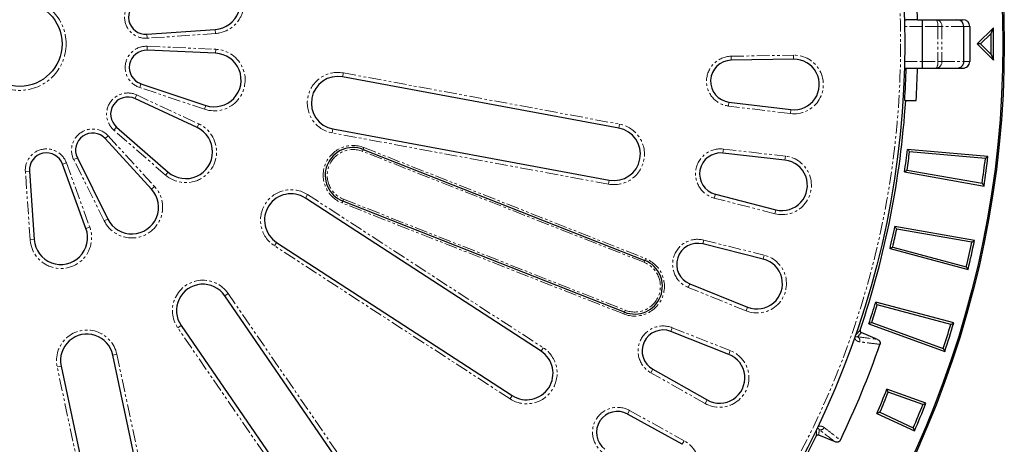
# Model space of a CAD drawing. Units: millimetres. Extents: x -20 to 1072, y -45 to 1492.
# Drawn here: x 468 to 956, y 245 to 455 of the extents above; entities that cross this region are included whole.
import ezdxf

# ---------------------------------------------------------------- set-up
doc = ezdxf.new("R2010")
doc.units = ezdxf.units.MM
doc.linetypes.add('PHANTOM', pattern=[12.7, 6.35, -1.27, 1.27, -1.27, 1.27, -1.27])
doc.layers.get('0').update_dxf_attribs({"lineweight": 15})

msp = doc.modelspace()

# ---------------------------------------------------------------- linework, layer by layer
at = {"color": 7, "linetype": 'Continuous', "lineweight": 25}
for p, q in [((906.59, 454.95), (907.63, 454.95)), ((913.29, 454.95), (907.63, 454.95)), ((913.29, 454.95), (935.72, 454.95)), ((531.44, 447.77), (565.29, 450.13)), ((936.21, 434.25), (936.21, 451.65)), ((936.21, 434.25), (936.21, 451.65)), ((939.13, 451.65), (939.13, 434.25)), ((950.89, 450.95), (942.89, 442.95)), ((949.73, 448.16), (950.89, 450.95)), ((950.89, 434.95), (950.89, 450.95)), ((949.73, 448.16), (944.52, 442.95)), ((949.73, 437.74), (949.73, 448.16)), ((565.44, 438.31), (531.54, 439.79)), ((944.52, 442.95), (942.89, 442.95)), ((942.89, 442.95), (950.89, 434.95)), ((944.52, 442.95), (949.73, 437.74)), ((851.84, 435.38), (820.92, 434.84)), ((949.73, 437.74), (950.89, 434.95)), ((906.58, 430.95), (907.63, 430.95)), ((907.63, 430.95), (913.29, 430.95)), ((913.29, 430.95), (935.72, 430.95)), ((765.26, 401.25), (628.39, 426.62)), ((528.48, 423.27), (560.66, 412.51)), ((556.28, 401.52), (525.52, 415.87)), ((906.9, 414.95), (907.39, 414.95)), ((907.39, 414.95), (912.57, 414.95)), ((819.84, 414.17), (850.53, 410.4)), ((516.37, 401.78), (541.98, 379.51)), ((623.62, 400.86), (760.49, 375.49)), ((533.73, 371.05), (510.81, 396.06)), ((638.58, 390.69), (778.14, 335.72)), ((948.17, 387.25), (908.3, 390.74)), ((496.96, 386.55), (512.1, 356.18)), ((847.57, 385.39), (816.85, 388.9)), ((946.88, 386.21), (909.31, 389.49)), ((501.24, 351.51), (489.64, 383.4)), ((473.2, 379.91), (475.57, 346.06)), ((906.83, 379.53), (946.23, 372.58)), ((908.13, 380.47), (945.26, 373.92)), ((726.71, 290.82), (609.96, 366.63)), ((813.08, 368.54), (843.02, 360.8)), ((768.06, 310.13), (628.5, 365.11)), ((941.49, 345.65), (902.08, 352.6)), ((940.11, 344.72), (902.98, 351.27)), ((595.69, 344.66), (712.44, 268.85)), ((836.82, 336.39), (806.81, 343.87)), ((899.63, 341.56), (938.28, 331.2)), ((901.01, 342.38), (937.43, 332.62)), ((800.42, 324.19), (829.09, 312.6)), ((648.82, 203.55), (569.98, 318.27)), ((931.21, 304.79), (892.55, 315.14)), ((929.76, 303.98), (893.33, 313.74)), ((548.39, 303.43), (627.23, 188.71)), ((889.15, 304.36), (926.75, 290.67)), ((890.6, 305.06), (926.03, 292.16)), ((819.76, 289.22), (790.98, 300.55)), ((893.47, 296.64), (885.39, 299.99)), ((543.47, 152.72), (514.53, 288.88)), ((488.9, 283.43), (517.84, 147.27)), ((782.07, 281.87), (808.99, 266.64)), ((917.4, 264.97), (898.13, 271.99)), ((915.89, 264.3), (898.79, 270.52)), ((796.68, 244.67), (769.64, 259.66)), ((893.15, 259.97), (911.74, 251.3)), ((894.65, 260.54), (911.15, 252.85)), ((872.43, 245.83), (864.35, 249.18))]:
    msp.add_line(p, q, dxfattribs=at)
at = {"color": 8, "linetype": 'PHANTOM', "lineweight": 18}
for p, q in [((565.42, 448.14), (565.29, 450.13)), ((915.68, 451.65), (906.81, 451.65)), ((923.39, 451.65), (915.68, 451.65)), ((925.37, 451.65), (923.39, 451.65)), ((923.39, 451.65), (923.39, 434.25)), ((936.21, 451.65), (925.37, 451.65)), ((925.37, 451.65), (925.37, 434.25)), ((939.13, 451.65), (936.21, 451.65)), ((531.44, 447.77), (531.57, 445.77)), ((565.42, 448.14), (531.57, 445.77)), ((531.54, 439.79), (531.63, 441.79)), ((531.63, 441.79), (565.53, 440.31)), ((565.53, 440.31), (565.44, 438.31)), ((820.89, 436.84), (851.81, 437.38)), ((820.92, 434.84), (820.89, 436.84)), ((851.84, 435.38), (851.81, 437.38)), ((906.81, 434.25), (915.68, 434.25)), ((915.68, 434.25), (923.39, 434.25)), ((923.39, 434.25), (925.37, 434.25)), ((925.37, 434.25), (936.21, 434.25)), ((936.21, 434.25), (939.13, 434.25)), ((628.39, 426.62), (628.76, 428.59)), ((628.76, 428.59), (765.63, 403.22)), ((528.48, 423.27), (527.84, 421.38)), ((560.02, 410.61), (527.84, 421.38)), ((525.52, 415.87), (526.37, 417.68)), ((526.37, 417.68), (557.12, 403.34)), ((560.02, 410.61), (560.66, 412.51)), ((819.6, 412.18), (819.84, 414.17)), ((850.29, 408.42), (819.6, 412.18)), ((850.29, 408.42), (850.53, 410.4)), ((516.37, 401.78), (515.06, 400.27)), ((540.67, 378), (515.06, 400.27)), ((557.12, 403.34), (556.28, 401.52)), ((623.25, 398.89), (623.62, 400.86)), ((765.26, 401.25), (765.63, 403.22)), ((510.81, 396.06), (512.28, 397.41)), ((512.28, 397.41), (535.21, 372.4)), ((760.12, 373.53), (623.25, 398.89)), ((638.21, 389.76), (638.58, 390.69)), ((638.58, 390.69), (638.94, 391.62)), ((638.94, 391.62), (778.51, 336.65)), ((816.85, 388.9), (817.08, 390.88)), ((817.08, 390.88), (847.8, 387.38)), ((496.96, 386.55), (495.17, 385.65)), ((510.31, 355.29), (495.17, 385.65)), ((777.77, 334.79), (638.21, 389.76)), ((847.57, 385.39), (847.8, 387.38)), ((489.64, 383.4), (491.51, 384.08)), ((491.51, 384.08), (503.12, 352.2)), ((473.2, 379.91), (471.21, 379.77)), ((473.57, 345.92), (471.21, 379.77)), ((540.67, 378), (541.98, 379.51)), ((535.21, 372.4), (533.73, 371.05)), ((760.12, 373.53), (760.49, 375.49)), ((609.96, 366.63), (611.05, 368.31)), ((611.05, 368.31), (727.79, 292.5)), ((628.87, 366.04), (628.5, 365.11)), ((628.87, 366.04), (768.43, 311.06)), ((812.58, 366.61), (813.08, 368.54)), ((842.52, 358.86), (812.58, 366.61)), ((628.5, 365.11), (628.13, 364.17)), ((767.69, 309.2), (628.13, 364.17)), ((510.31, 355.29), (512.1, 356.18)), ((842.52, 358.86), (843.02, 360.8)), ((503.12, 352.2), (501.24, 351.51)), ((473.57, 345.92), (475.57, 346.06)), ((594.6, 342.98), (595.69, 344.66)), ((711.35, 267.17), (594.6, 342.98)), ((806.81, 343.87), (807.3, 345.82)), ((807.3, 345.82), (837.3, 338.33)), ((778.51, 336.65), (778.14, 335.72)), ((836.82, 336.39), (837.3, 338.33)), ((778.14, 335.72), (777.77, 334.79)), ((799.67, 322.33), (800.42, 324.19)), ((828.34, 310.75), (799.67, 322.33)), ((569.98, 318.27), (571.63, 319.4)), ((571.63, 319.4), (650.47, 204.68)), ((828.34, 310.75), (829.09, 312.6)), ((767.69, 309.2), (768.06, 310.13)), ((768.06, 310.13), (768.43, 311.06)), ((546.74, 302.29), (548.39, 303.43)), ((625.58, 187.57), (546.74, 302.29)), ((790.98, 300.55), (791.72, 302.41)), ((791.72, 302.41), (820.49, 291.08)), ((514.53, 288.88), (516.49, 289.3)), ((516.49, 289.3), (545.43, 153.14)), ((726.71, 290.82), (727.79, 292.5)), ((819.76, 289.22), (820.49, 291.08)), ((486.95, 283.02), (488.9, 283.43)), ((515.89, 146.86), (486.95, 283.02)), ((781.09, 280.13), (782.07, 281.87)), ((808, 264.9), (781.09, 280.13)), ((711.35, 267.17), (712.44, 268.85)), ((808, 264.9), (808.99, 266.64)), ((769.64, 259.66), (770.61, 261.41)), ((770.61, 261.41), (797.65, 246.42)), ((796.68, 244.67), (797.65, 246.42))]:
    msp.add_line(p, q, dxfattribs=at)
at = {"color": 7, "linetype": 'Continuous', "lineweight": 25}
for radius in [487.88, 487.88, 487.2, 438.51, 21]:
    msp.add_circle((468.39, 442.95), radius, dxfattribs=at)
at = {"color": 8, "linetype": 'PHANTOM', "lineweight": 18}
for radius in [436.51, 23]:
    msp.add_circle((468.39, 442.95), radius, dxfattribs=at)
for centre, radius, start, end in [((564.36, 463.35), 15.25, 274, 110), ((530.84, 456.23), 10.48, 110, 274), ((531.17, 431.32), 10.48, 87.5, 251.5), ((564.86, 425.07), 15.25, 251.5, 87.5), ((821.1, 424.47), 12.38, 91, 263), ((852.06, 422.85), 14.54, 263, 91), ((626, 413.74), 15.1, 79.5, 259.5), ((521.94, 408.18), 10.48, 65, 229), ((504.55, 390.33), 10.48, 42.5, 206.5), ((550.68, 389.51), 15.25, 229, 65), ((762.87, 388.37), 15.1, 259.5, 79.5), ((481.66, 380.5), 10.48, 20, 184), ((633.54, 377.9), 14.75, 68.5, 248.5), ((633.54, 377.9), 12.75, 68.5, 248.5), ((815.67, 378.59), 12.38, 83.5, 255.5), ((846.16, 372.94), 14.54, 255.5, 83.5), ((523.96, 362.09), 15.25, 206.5, 42.5), ((602.83, 355.65), 15.1, 57, 237), ((488.79, 346.98), 15.25, 184, 20), ((804.3, 333.81), 12.38, 76, 248), ((773.1, 322.92), 14.75, 248.5, 68.5), ((833.78, 324.23), 14.54, 248, 76), ((773.1, 322.92), 12.75, 248.5, 68.5), ((559.18, 310.85), 15.1, 34.5, 214.5), ((787.18, 290.9), 12.38, 68.5, 240.5), ((501.72, 286.16), 15.1, 12, 192), ((882.7, 296.09), 2.01, 340.707, 64.478), ((719.57, 279.83), 15.1, 237, 57), ((815.16, 277.55), 14.54, 240.5, 68.5), ((764.61, 250.59), 12.38, 61, 233), ((865.2, 253.84), 2.01, 250.522, 334.293), ((790.61, 233.7), 14.54, 233, 61)]:
    msp.add_arc(centre, radius, start, end, dxfattribs=at)
at = {"color": 7, "linetype": 'Continuous', "lineweight": 25}
for centre, radius, start, end in [((564.36, 463.35), 13.25, 274, 110), ((468.39, 442.95), 445.06, 1.545, 3.607), ((530.84, 456.23), 8.48, 110, 274), ((531.17, 431.32), 8.48, 87.5, 251.5), ((564.86, 425.07), 13.25, 251.5, 87.5), ((821.1, 424.47), 10.38, 91, 263), ((852.06, 422.85), 12.54, 263, 91), ((468.39, 442.95), 439.41, 356.3465, 358.4351), ((468.39, 442.95), 445.06, 356.393, 358.455), ((626, 413.74), 13.1, 79.5, 259.5), ((521.94, 408.18), 8.48, 65, 229), ((468.39, 442.95), 439.9, 341.2063, 356.3506), ((550.68, 389.51), 13.25, 229, 65), ((762.87, 388.37), 13.1, 259.5, 79.5), ((504.55, 390.33), 8.48, 42.5, 206.5), ((633.54, 377.9), 13.75, 68.5, 248.5), ((468.39, 442.95), 443, 351.7687, 353.2313), ((481.66, 380.5), 8.48, 20, 184), ((815.67, 378.59), 10.38, 83.5, 255.5), ((468.39, 442.95), 444.15, 351.9131, 353.0869), ((468.39, 442.95), 481.85, 351.7634, 353.2366), ((468.39, 442.95), 483, 351.6221, 353.3779), ((846.16, 372.94), 12.54, 255.5, 83.5), ((523.96, 362.09), 13.25, 206.5, 42.5), ((602.83, 355.65), 13.1, 57, 237), ((488.79, 346.98), 13.25, 184, 20), ((468.39, 442.95), 443, 346.7687, 348.2313), ((468.39, 442.95), 444.15, 346.9131, 348.0869), ((804.3, 333.81), 10.38, 76, 248), ((468.39, 442.95), 481.85, 346.7634, 348.2366), ((468.39, 442.95), 483, 346.6221, 348.3779), ((773.1, 322.92), 13.75, 248.5, 68.5), ((833.78, 324.23), 12.54, 248, 76), ((559.18, 310.85), 13.1, 34.5, 214.5), ((468.39, 442.95), 443, 341.7687, 343.2313), ((468.39, 442.95), 444.15, 341.9131, 343.0869), ((468.39, 442.95), 481.85, 341.7634, 343.2366), ((468.39, 442.95), 483, 341.6221, 343.3779), ((501.72, 286.16), 13.1, 12, 192), ((787.18, 290.9), 10.38, 68.5, 240.5), ((468.39, 442.95), 451.49, 334.2426, 340.7574), ((719.57, 279.83), 13.1, 237, 57), ((815.16, 277.55), 12.54, 240.5, 68.5), ((468.39, 442.95), 462.5, 336.694, 338.3059), ((468.39, 442.95), 463.65, 336.8326, 338.1674), ((468.39, 442.95), 481.85, 336.7634, 338.2366), ((468.39, 442.95), 483, 336.6221, 338.3778), ((764.61, 250.59), 10.38, 61, 233), ((468.39, 442.95), 439.9, 251.2063, 333.7937)]:
    msp.add_arc(centre, radius, start, end, dxfattribs=at)
at = {"color": 8, "linetype": 'PHANTOM', "lineweight": 18}
for centre, major_axis, ratio, start_param, end_param in [((922.31, 451.65), (0, 3.3), 0.926948, 4.712389, 6.283185), ((922.31, 451.65), (0, 3.3), 0.328083, 4.712389, 6.283185), ((922.31, 434.25), (0, 3.3), 0.926948, 3.141593, 4.712389), ((922.31, 434.25), (0, 3.3), 0.328083, 3.141593, 4.712389), ((546.05, 630.44), (195.52, 472.03), 0.916887, 4.3564, 4.361884), ((390.73, 255.47), (195.52, 472.03), 0.916887, 5.062894, 5.068378)]:
    msp.add_ellipse(centre, major_axis=major_axis, ratio=ratio, start_param=start_param, end_param=end_param, dxfattribs=at)
at = {"color": 7, "linetype": 'Continuous', "lineweight": 25}
for centre, major_axis, ratio, start_param, end_param in [((932.8, 451.65), (3.41, 0), 0.966555, 0, 1.570796), ((932.8, 451.65), (3.41, 0), 0.966555, 0, 1.570796), ((935.72, 451.65), (3.41, 0), 0.966555, 0, 1.570796), ((471.17, 442.95), (444.6, 0), 0.99998, 6.263616, 6.302755), ((471.17, 442.95), (444.6, 0), 0.99998, 6.263616, 6.302755), ((932.8, 434.25), (-3.41, 0), 0.966555, 1.570796, 3.141593), ((932.8, 434.25), (-3.41, 0), 0.966555, 1.570796, 3.141593), ((935.72, 434.25), (-3.41, 0), 0.966555, 1.570796, 3.141593)]:
    msp.add_ellipse(centre, major_axis=major_axis, ratio=ratio, start_param=start_param, end_param=end_param, dxfattribs=at)
for points, knots in [([(915.68, 451.65), (915.68, 451.87), (915.68, 452.09), (915.67, 452.52), (915.67, 452.73), (915.66, 453.13), (915.66, 453.32), (915.66, 453.68), (915.66, 453.85), (915.67, 454.3), (915.68, 454.55), (915.69, 454.79), (915.7, 454.85), (915.71, 454.93), (915.72, 454.95), (915.72, 454.95)], [0, 0, 0, 0, 0.125, 0.125, 0.25, 0.25, 0.375, 0.375, 0.5, 0.5, 0.75, 0.75, 0.875, 0.875, 1, 1, 1, 1]), ([(915.68, 451.65), (915.68, 451.87), (915.68, 452.09), (915.67, 452.52), (915.67, 452.73), (915.66, 453.13), (915.66, 453.32), (915.66, 453.68), (915.66, 453.85), (915.67, 454.3), (915.68, 454.55), (915.69, 454.79), (915.7, 454.85), (915.71, 454.93), (915.72, 454.95), (915.72, 454.95)], [0, 0, 0, 0, 0.125, 0.125, 0.25, 0.25, 0.375, 0.375, 0.5, 0.5, 0.75, 0.75, 0.875, 0.875, 1, 1, 1, 1]), ([(915.72, 430.95), (915.72, 430.95), (915.71, 430.97), (915.7, 431.06), (915.69, 431.12), (915.68, 431.28), (915.68, 431.38), (915.67, 431.62), (915.67, 431.75), (915.66, 432.06), (915.66, 432.22), (915.66, 432.58), (915.66, 432.78), (915.67, 433.37), (915.67, 433.81), (915.68, 434.25)], [0, 0, 0, 0, 0.125, 0.125, 0.25, 0.25, 0.375, 0.375, 0.5, 0.5, 0.625, 0.625, 0.75, 0.75, 1, 1, 1, 1]), ([(915.72, 430.95), (915.72, 430.95), (915.71, 430.97), (915.7, 431.06), (915.69, 431.12), (915.68, 431.28), (915.68, 431.38), (915.67, 431.62), (915.67, 431.75), (915.66, 432.06), (915.66, 432.22), (915.66, 432.58), (915.66, 432.78), (915.67, 433.37), (915.67, 433.81), (915.68, 434.25)], [0, 0, 0, 0, 0.125, 0.125, 0.25, 0.25, 0.375, 0.375, 0.5, 0.5, 0.625, 0.625, 0.75, 0.75, 1, 1, 1, 1]), ([(884.83, 301.24), (884.79, 301.12), (884.77, 300.99), (884.79, 300.74), (884.82, 300.62), (884.97, 300.27), (885.16, 300.09), (885.39, 299.99)], [0, 0, 0, 0, 0.25, 0.25, 0.5, 0.5, 1, 1, 1, 1]), ([(893.47, 296.64), (893.71, 296.54), (893.92, 296.41), (894.2, 296.15), (894.29, 296.06), (894.44, 295.86), (894.51, 295.75), (894.62, 295.52), (894.66, 295.4), (894.73, 295.16), (894.75, 295.03), (894.76, 294.78), (894.76, 294.65), (894.73, 294.4), (894.7, 294.28), (894.65, 294.16)], [0, 0, 0, 0, 0.25, 0.25, 0.375, 0.375, 0.5, 0.5, 0.625, 0.625, 0.75, 0.75, 0.875, 0.875, 1, 1, 1, 1]), ([(864.35, 249.18), (864.23, 249.22), (864.11, 249.25), (863.85, 249.25), (863.73, 249.23), (863.38, 249.1), (863.18, 248.92), (863.07, 248.69)], [0, 0, 0, 0, 0.25, 0.25, 0.5, 0.5, 1, 1, 1, 1]), ([(875.02, 246.75), (874.96, 246.64), (874.9, 246.53), (874.75, 246.33), (874.66, 246.24), (874.47, 246.07), (874.37, 245.99), (874.15, 245.87), (874.03, 245.82), (873.67, 245.69), (873.42, 245.66), (872.91, 245.68), (872.66, 245.73), (872.43, 245.83)], [0, 0, 0, 0, 0.125, 0.125, 0.25, 0.25, 0.375, 0.375, 0.5, 0.5, 0.75, 0.75, 1, 1, 1, 1])]:
    msp.add_open_spline(points, degree=3, knots=knots, dxfattribs=at)
for points in [[(909.31, 389.49), (908.98, 389.91), (908.64, 390.32), (908.3, 390.74)], [(946.88, 386.21), (947.31, 386.55), (947.74, 386.9), (948.17, 387.25)], [(908.13, 380.47), (907.69, 380.16), (907.26, 379.84), (906.83, 379.53)], [(945.26, 373.92), (945.59, 373.47), (945.91, 373.03), (946.23, 372.58)], [(902.98, 351.27), (902.68, 351.71), (902.38, 352.15), (902.08, 352.6)], [(901.01, 342.38), (900.55, 342.11), (900.09, 341.83), (899.63, 341.56)], [(940.11, 344.72), (940.57, 345.03), (941.03, 345.34), (941.49, 345.65)], [(937.43, 332.62), (937.72, 332.15), (938, 331.67), (938.28, 331.2)], [(893.33, 313.74), (893.07, 314.21), (892.81, 314.68), (892.55, 315.14)], [(890.6, 305.06), (890.11, 304.83), (889.63, 304.59), (889.15, 304.36)], [(929.76, 303.98), (930.24, 304.25), (930.72, 304.52), (931.21, 304.79)], [(926.03, 292.16), (926.27, 291.67), (926.51, 291.17), (926.75, 290.67)], [(898.79, 270.52), (898.57, 271.01), (898.35, 271.5), (898.13, 271.99)], [(915.89, 264.3), (916.39, 264.52), (916.9, 264.75), (917.4, 264.97)], [(894.65, 260.54), (894.15, 260.35), (893.65, 260.16), (893.15, 259.97)], [(911.15, 252.85), (911.35, 252.33), (911.54, 251.82), (911.74, 251.3)]]:
    msp.add_open_spline(points, degree=3, dxfattribs=at)
at = {"color": 8, "linetype": 'PHANTOM', "lineweight": 18}
for points, knots in [([(884.6, 295.42), (884.33, 295.46), (884.07, 295.52), (883.57, 295.7), (883.33, 295.82), (883, 296.06), (882.89, 296.15), (882.69, 296.36), (882.59, 296.47), (882.42, 296.75), (882.34, 296.91), (882.25, 297.2), (882.22, 297.31), (882.19, 297.56), (882.18, 297.7), (882.19, 297.87)], [0, 0, 0, 0, 0.25, 0.25, 0.5, 0.5, 0.625, 0.625, 0.75, 0.75, 0.875, 0.875, 0.9375, 0.9375, 1, 1, 1, 1]), ([(882.42, 298.48), (882.41, 298.46), (882.4, 298.43), (882.39, 298.39), (882.39, 298.37), (882.38, 298.33), (882.38, 298.31), (882.38, 298.25), (882.39, 298.22), (882.4, 298.15), (882.42, 298.11), (882.48, 298.03), (882.52, 297.99), (882.66, 297.9), (882.77, 297.87), (883.09, 297.83), (883.32, 297.85), (883.57, 297.9)], [0, 0, 0, 0, 0.007813, 0.007813, 0.015625, 0.015625, 0.03125, 0.03125, 0.0625, 0.0625, 0.125, 0.125, 0.25, 0.25, 0.5, 0.5, 1, 1, 1, 1]), ([(882.42, 298.48), (882.45, 298.52), (882.49, 298.56), (882.52, 298.6), (882.68, 298.79), (882.85, 298.97), (883.01, 299.15), (883.62, 299.85), (884.23, 300.54), (884.83, 301.24)], [0.0002821, 0.0002821, 0.0002821, 0.0002821, 0.002, 0.002, 0.002, 0.01, 0.01, 0.01, 0.04014519, 0.04014519, 0.04014519, 0.04014519]), ([(894.65, 294.16), (894.24, 294.21), (893.82, 294.26), (893.4, 294.31), (891.73, 294.52), (890.07, 294.73), (888.4, 294.94), (887.13, 295.1), (885.86, 295.26), (884.6, 295.42)], [0, 0, 0, 0, 0.004, 0.004, 0.004, 0.02, 0.02, 0.02, 0.03213513, 0.03213513, 0.03213513, 0.03213513]), ([(863.07, 248.69), (863.07, 248.75), (863.08, 248.81), (863.08, 248.88), (863.1, 249.12), (863.11, 249.36), (863.13, 249.61), (863.19, 250.52), (863.25, 251.43), (863.31, 252.34)], [0, 0, 0, 0, 0.002, 0.002, 0.002, 0.01, 0.01, 0.01, 0.03986308, 0.03986308, 0.03986308, 0.03986308]), ([(864.53, 251.94), (864.4, 252.15), (864.25, 252.33), (863.98, 252.53), (863.89, 252.58), (863.73, 252.62), (863.67, 252.62), (863.57, 252.6), (863.53, 252.59), (863.47, 252.55), (863.45, 252.54), (863.41, 252.49), (863.39, 252.48), (863.36, 252.44), (863.35, 252.43), (863.33, 252.39), (863.32, 252.37), (863.31, 252.34)], [0, 0, 0, 0, 0.5, 0.5, 0.75, 0.75, 0.875, 0.875, 0.9375, 0.9375, 0.96875, 0.96875, 0.984375, 0.984375, 0.992187, 0.992187, 1, 1, 1, 1]), ([(863.58, 252.94), (863.69, 253.07), (863.8, 253.16), (864, 253.31), (864.09, 253.37), (864.37, 253.52), (864.53, 253.57), (864.85, 253.64), (865, 253.66), (865.3, 253.66), (865.44, 253.65), (865.84, 253.58), (866.09, 253.5), (866.57, 253.27), (866.8, 253.13), (867.01, 252.97)], [0, 0, 0, 0, 0.0625, 0.0625, 0.125, 0.125, 0.25, 0.25, 0.375, 0.375, 0.5, 0.5, 0.75, 0.75, 1, 1, 1, 1]), ([(867.01, 252.97), (867.34, 252.71), (867.68, 252.45), (868.01, 252.19), (869.34, 251.16), (870.67, 250.13), (872, 249.1), (873, 248.32), (874.01, 247.53), (875.02, 246.75)], [0, 0, 0, 0, 0.004, 0.004, 0.004, 0.02, 0.02, 0.02, 0.03213513, 0.03213513, 0.03213513, 0.03213513])]:
    msp.add_open_spline(points, degree=3, knots=knots, dxfattribs=at)
for points in [[(883.57, 297.9), (886.87, 297.48), (890.17, 297.06), (893.47, 296.64)], [(872.43, 245.83), (869.8, 247.87), (867.16, 249.91), (864.53, 251.94)]]:
    msp.add_open_spline(points, degree=3, dxfattribs=at)

doc.saveas('drawing.dxf')
